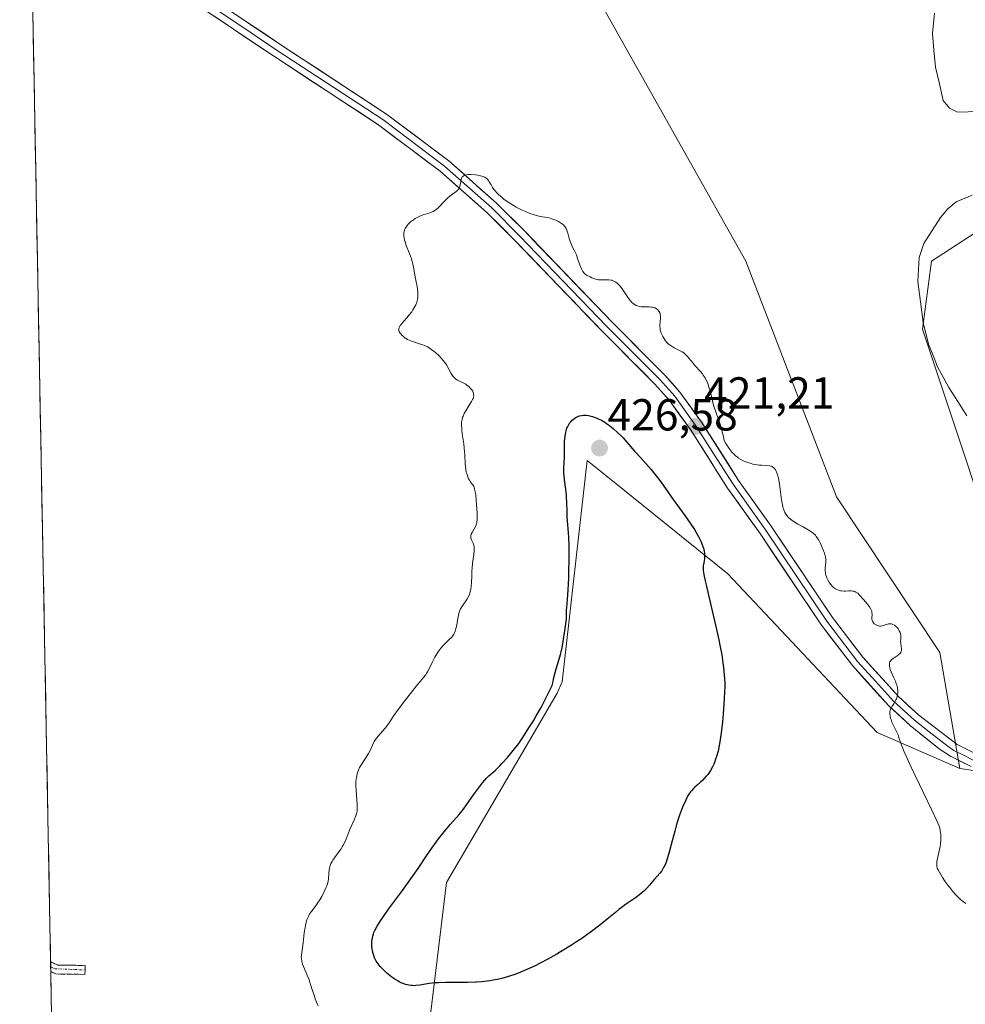
# Model space of a CAD drawing. Units: metres. Extents: x 632629 to 636030, y 4660283 to 4662645.
# Drawn here: x 632655 to 632866, y 4661290 to 4661510 of the extents above; entities that cross this region are included whole.
import ezdxf
from ezdxf.enums import TextEntityAlignment as Align

# ---------------------------------------------------------------- set-up
doc = ezdxf.new("R2010")
doc.units = ezdxf.units.M
doc.header["$MEASUREMENT"] = 0
doc.linetypes.add('TRAZO_Y_PUNTO', pattern=[1, 0.5, -0.25, 0, -0.25])
doc.linetypes.add('TRAZOSX2', pattern=[1.5, 1, -0.5])
for name, color, linetype, lineweight in [('Camino', 19, 'TRAZOSX2', 0), ('Camino Cxs', 19, 'Continuous', 0), ('Camino eje', 19, 'TRAZO_Y_PUNTO', 0), ('Carátula', 7, 'Continuous', 5), ('Corriente natural lineal', 142, 'Continuous', 13), ('Cultivos herbáceos CxS', 92, 'Continuous', 0), ('Curva de nivel maestra', 36, 'Continuous', 30), ('Curva de nivel normal', 36, 'Continuous', 0), ('Layer 0', 7, 'Continuous', 0), ('Municipio CxS', 142, 'Continuous', 0), ('Pastizal CxS', 92, 'Continuous', 0), ('Punto de cota en terreno', 7, 'Continuous', 0), ('Rótulo de punto de cota en terreno', 19, 'Continuous', 0), ('Suelo desnudo CxS', 43, 'Continuous', 0)]:
    doc.layers.add(name, color=color, linetype=linetype, lineweight=lineweight)
doc.styles.add('Arial', font='txt', dxfattribs={"height": 0.2})

# ---------------------------------------------------------------- blocks, each defined once
blk = doc.blocks.new('*U155')
at = {"layer": 'Cultivos herbáceos CxS', "color": 92, "linetype": 'Continuous', "lineweight": 0}
blk.add_polyline3d([(632745.5447, 4661279.8803, 420.9457), (632750.0117, 4661316.7693, 426.0167), (632774.7149, 4661359.0875, 425.8472), (632775.8895, 4661361.6163, 425.8505), (632781.4933, 4661411.0843, 426.2869), (632789.4239, 4661404.6883, 426.1463), (632812.8983, 4661385.7567, 423.7062), (632846.3299, 4661350.2983, 420.3864), (632864.7825, 4661342.2457, 419.602), (632892.9311, 4661338.1397, 420.081), (632876.7223, 4661378.6631, 417.696), (632866.5917, 4661410.0683, 417.6), (632856.4611, 4661440.4605, 417.2268), (632858.4871, 4661455.6565, 417.2335), (632872.6813, 4661464.8767, 416.9287), (632887.2581, 4661473.3545, 416.7183), (632914.1113, 4661488.9723, 417.2513), (632926.4147, 4661483.9385, 417.5613), (632942.9689, 4661476.4887, 418.6391), (632947.1079, 4661487.2487, 419.963), (632958.6957, 4661504.6303, 419.684), (632961.1787, 4661523.6675, 419.7445)], dxfattribs=at)
blk = doc.blocks.new('*U166')
at = {"layer": 'Curva de nivel normal', "color": 36, "linetype": 'Continuous', "lineweight": 0}
blk.add_polyline3d([(632866.12, 4661312.06, 420), (632865.36, 4661312.66, 420), (632864.99, 4661312.97, 420), (632864.27, 4661313.66, 420), (632863.91, 4661314.03, 420), (632863.2, 4661314.82, 420), (632862.54, 4661315.62, 420), (632862.13, 4661316.13, 420), (632861.45, 4661317.06, 420), (632860.94, 4661317.84, 420), (632860.33, 4661318.9, 420), (632859.94, 4661319.55, 420), (632859.77, 4661319.93, 420), (632859.66, 4661320.37, 420), (632859.64, 4661320.62, 420), (632859.63, 4661320.89, 420), (632859.69, 4661321.48, 420), (632859.8, 4661322.13, 420), (632860.1, 4661323.48, 420), (632860.37, 4661324.77, 420), (632860.46, 4661325.38, 420), (632860.55, 4661326.24, 420), (632860.56, 4661327.04, 420), (632860.53, 4661327.53, 420), (632860.5, 4661327.85, 420), (632860.4, 4661328.47, 420), (632860.23, 4661329.14, 420), (632860.07, 4661329.59, 420), (632859.67, 4661330.55, 420), (632858.55, 4661332.96, 420), (632853.93, 4661342.53, 420), (632852.8, 4661344.97, 420), (632852.37, 4661345.95, 420), (632851.77, 4661347.44, 420), (632851.51, 4661348.15, 420), (632851.18, 4661349.16, 420), (632850.98, 4661349.75, 420), (632850.86, 4661350.04, 420), (632850.57, 4661350.67, 420), (632849.91, 4661351.97, 420), (632849.62, 4661352.63, 420), (632849.41, 4661353.2, 420), (632849.32, 4661353.48, 420), (632849.23, 4661353.89, 420), (632849.15, 4661354.47, 420), (632849.16, 4661354.83, 420), (632849.17, 4661355.01, 420), (632849.22, 4661355.25, 420), (632849.29, 4661355.48, 420), (632849.49, 4661355.91, 420), (632849.65, 4661356.17, 420), (632850.02, 4661356.7, 420), (632850.29, 4661357.13, 420), (632850.52, 4661357.61, 420), (632850.61, 4661357.83, 420), (632850.76, 4661358.3, 420), (632850.84, 4661358.65, 420), (632850.92, 4661359.19, 420), (632850.93, 4661359.45, 420), (632850.93, 4661359.71, 420), (632850.88, 4661360.21, 420), (632850.77, 4661360.72, 420), (632850.67, 4661361.06, 420), (632850.4, 4661361.77, 420), (632850, 4661362.64, 420), (632849.47, 4661363.82, 420), (632849.25, 4661364.38, 420), (632849.12, 4661364.85, 420), (632849.07, 4661365.06, 420), (632849.04, 4661365.37, 420), (632849.05, 4661365.67, 420), (632849.08, 4661365.8, 420), (632849.16, 4661366.07, 420), (632849.23, 4661366.2, 420), (632849.36, 4661366.38, 420), (632849.51, 4661366.55, 420), (632849.91, 4661366.87, 420), (632850.81, 4661367.45, 420), (632851.19, 4661367.73, 420), (632851.35, 4661367.87, 420), (632851.58, 4661368.15, 420), (632851.72, 4661368.44, 420), (632851.77, 4661368.63, 420), (632851.78, 4661368.77, 420), (632851.78, 4661369.04, 420), (632851.71, 4661369.54, 420), (632851.58, 4661370.24, 420), (632851.55, 4661370.61, 420), (632851.58, 4661371.18, 420), (632851.61, 4661371.71, 420), (632851.6, 4661371.99, 420), (632851.53, 4661372.41, 420), (632851.47, 4661372.62, 420), (632851.27, 4661373.05, 420), (632851.11, 4661373.33, 420), (632850.98, 4661373.51, 420), (632850.71, 4661373.83, 420), (632850.37, 4661374.14, 420), (632850.2, 4661374.26, 420), (632849.85, 4661374.44, 420), (632849.5, 4661374.55, 420), (632849.26, 4661374.58, 420), (632849.11, 4661374.58, 420), (632848.82, 4661374.56, 420), (632848.66, 4661374.53, 420), (632848.35, 4661374.43, 420), (632847.76, 4661374.21, 420), (632847.46, 4661374.12, 420), (632847.05, 4661374.08, 420), (632846.84, 4661374.09, 420), (632846.52, 4661374.15, 420), (632846.21, 4661374.27, 420), (632846.06, 4661374.34, 420), (632845.8, 4661374.52, 420), (632845.68, 4661374.62, 420), (632845.51, 4661374.78, 420), (632845.31, 4661375.07, 420), (632845.17, 4661375.4, 420), (632845.14, 4661375.58, 420), (632845.12, 4661375.77, 420), (632845.17, 4661376.76, 420), (632845.15, 4661377.07, 420), (632845.09, 4661377.41, 420), (632845.03, 4661377.58, 420), (632844.92, 4661377.84, 420), (632844.6, 4661378.39, 420), (632844.18, 4661378.95, 420), (632843.25, 4661380.05, 420), (632842.4, 4661381.02, 420), (632841.99, 4661381.41, 420), (632841.7, 4661381.62, 420), (632841.55, 4661381.7, 420), (632841.31, 4661381.81, 420), (632841.06, 4661381.88, 420), (632840.89, 4661381.91, 420), (632840.53, 4661381.95, 420), (632839.98, 4661381.95, 420), (632839.22, 4661381.92, 420), (632838.84, 4661381.91, 420), (632838.36, 4661381.94, 420), (632838.13, 4661381.97, 420), (632837.79, 4661382.05, 420), (632837.45, 4661382.17, 420), (632837.28, 4661382.25, 420), (632836.96, 4661382.43, 420), (632836.79, 4661382.54, 420), (632836.55, 4661382.73, 420), (632836.34, 4661382.93, 420), (632835.93, 4661383.39, 420), (632835.64, 4661383.78, 420), (632835.26, 4661384.42, 420), (632835.05, 4661384.87, 420), (632834.96, 4661385.1, 420), (632834.86, 4661385.44, 420), (632834.78, 4661385.78, 420), (632834.75, 4661386, 420), (632834.71, 4661386.44, 420), (632834.71, 4661387.08, 420), (632834.8, 4661388.2, 420), (632834.83, 4661388.81, 420), (632834.81, 4661389.09, 420), (632834.75, 4661389.55, 420), (632834.69, 4661389.79, 420), (632834.52, 4661390.36, 420), (632834.18, 4661391.28, 420), (632833.97, 4661391.78, 420), (632833.62, 4661392.55, 420), (632833.25, 4661393.27, 420), (632833.06, 4661393.59, 420), (632832.69, 4661394.15, 420), (632832.49, 4661394.39, 420), (632832.05, 4661394.82, 420), (632831.72, 4661395.08, 420), (632831.48, 4661395.26, 420), (632830.91, 4661395.61, 420), (632829.73, 4661396.26, 420), (632828.58, 4661396.9, 420), (632828.01, 4661397.23, 420), (632827.24, 4661397.73, 420), (632826.66, 4661398.19, 420), (632826.41, 4661398.42, 420), (632826.08, 4661398.8, 420), (632825.8, 4661399.22, 420), (632825.67, 4661399.45, 420), (632825.51, 4661399.82, 420), (632825.41, 4661400.09, 420), (632825.23, 4661400.69, 420), (632825.12, 4661401.19, 420), (632824.94, 4661402.31, 420), (632824.65, 4661404.7, 420), (632824.5, 4661405.8, 420), (632824.42, 4661406.31, 420), (632824.23, 4661407.19, 420), (632824.02, 4661407.92, 420), (632823.87, 4661408.34, 420), (632823.77, 4661408.58, 420), (632823.56, 4661408.99, 420), (632823.32, 4661409.35, 420), (632823.19, 4661409.49, 420), (632822.91, 4661409.71, 420), (632822.71, 4661409.81, 420), (632822.56, 4661409.87, 420), (632822.22, 4661409.94, 420), (632821.55, 4661410, 420), (632820.48, 4661410.04, 420), (632819.92, 4661410.08, 420), (632819.06, 4661410.21, 420), (632818.49, 4661410.32, 420), (632818.11, 4661410.42, 420), (632817.39, 4661410.64, 420), (632816.7, 4661410.89, 420), (632816.36, 4661411.04, 420), (632815.85, 4661411.31, 420), (632815.33, 4661411.64, 420), (632815.06, 4661411.84, 420), (632814.57, 4661412.25, 420), (632814.31, 4661412.49, 420), (632813.9, 4661412.93, 420), (632813.46, 4661413.46, 420), (632813.24, 4661413.76, 420), (632812.75, 4661414.47, 420), (632812.49, 4661414.87, 420), (632812.09, 4661415.55, 420), (632811.85, 4661416.74, 420), (632811.68, 4661417.46, 420), (632811.34, 4661418.71, 420), (632811.17, 4661419.26, 420), (632810.83, 4661420.25, 420), (632810.2, 4661421.98, 420), (632809.92, 4661422.81, 420), (632809.73, 4661423.47, 420), (632809.39, 4661424.83, 420), (632808.95, 4661426.66, 420), (632808.7, 4661427.53, 420), (632808.42, 4661428.34, 420), (632808.26, 4661428.72, 420), (632808.01, 4661429.25, 420), (632807.82, 4661429.58, 420), (632807.43, 4661430.18, 420), (632807.22, 4661430.45, 420), (632806.8, 4661430.97, 420), (632805.54, 4661432.36, 420), (632804.98, 4661433.03, 420), (632804.29, 4661433.91, 420), (632803.93, 4661434.32, 420), (632803.56, 4661434.7, 420), (632803.36, 4661434.88, 420), (632803.04, 4661435.14, 420), (632802.7, 4661435.37, 420), (632801.97, 4661435.79, 420), (632800.95, 4661436.3, 420), (632800.46, 4661436.57, 420), (632800, 4661436.87, 420), (632799.79, 4661437.02, 420), (632799.49, 4661437.28, 420), (632799.31, 4661437.47, 420), (632798.98, 4661437.85, 420), (632798.84, 4661438.05, 420), (632798.58, 4661438.46, 420), (632798.36, 4661438.86, 420), (632798.24, 4661439.12, 420), (632798.04, 4661439.61, 420), (632797.95, 4661439.86, 420), (632797.82, 4661440.31, 420), (632797.75, 4661440.71, 420), (632797.73, 4661440.97, 420), (632797.73, 4661441.48, 420), (632797.77, 4661442.1, 420), (632797.84, 4661442.93, 420), (632797.85, 4661443.32, 420), (632797.81, 4661443.76, 420), (632797.77, 4661443.96, 420), (632797.67, 4661444.23, 420), (632797.61, 4661444.36, 420), (632797.44, 4661444.6, 420), (632797.15, 4661444.9, 420), (632796.97, 4661445.03, 420), (632796.66, 4661445.2, 420), (632796.28, 4661445.33, 420), (632796.07, 4661445.38, 420), (632795.84, 4661445.4, 420), (632795.34, 4661445.43, 420), (632794.28, 4661445.43, 420), (632793.77, 4661445.44, 420), (632793.53, 4661445.47, 420), (632793.09, 4661445.55, 420), (632792.7, 4661445.67, 420), (632792.45, 4661445.77, 420), (632792.02, 4661446, 420), (632791.64, 4661446.27, 420), (632791.46, 4661446.44, 420), (632791.17, 4661446.77, 420), (632790.66, 4661447.46, 420), (632789.61, 4661449.01, 420), (632789.27, 4661449.48, 420), (632788.75, 4661450.14, 420), (632788.5, 4661450.42, 420), (632788.24, 4661450.66, 420), (632788.08, 4661450.81, 420), (632787.75, 4661451.05, 420), (632787.59, 4661451.14, 420), (632787.26, 4661451.3, 420), (632786.94, 4661451.41, 420), (632786.73, 4661451.46, 420), (632786.3, 4661451.51, 420), (632785.56, 4661451.51, 420), (632784.88, 4661451.48, 420), (632784.52, 4661451.48, 420), (632783.96, 4661451.53, 420), (632783.67, 4661451.58, 420), (632783.07, 4661451.75, 420), (632782.49, 4661451.97, 420), (632782.12, 4661452.14, 420), (632781.46, 4661452.48, 420), (632781.11, 4661452.71, 420), (632780.96, 4661452.83, 420), (632780.76, 4661453.02, 420), (632780.5, 4661453.34, 420), (632780.38, 4661453.53, 420), (632780.16, 4661453.98, 420), (632779.83, 4661454.87, 420), (632779.33, 4661456.3, 420), (632779.04, 4661457.05, 420), (632778.53, 4661458.15, 420), (632778.06, 4661459.11, 420), (632777.85, 4661459.58, 420), (632777.59, 4661460.29, 420), (632777.39, 4661461, 420), (632777.16, 4661461.93, 420), (632777.02, 4661462.38, 420), (632776.85, 4661462.81, 420), (632776.74, 4661463.01, 420), (632776.55, 4661463.31, 420), (632776.31, 4661463.59, 420), (632776.14, 4661463.77, 420), (632775.74, 4661464.11, 420), (632775.52, 4661464.26, 420), (632775.06, 4661464.54, 420), (632774.57, 4661464.79, 420), (632774.24, 4661464.94, 420), (632773.57, 4661465.17, 420), (632773.2, 4661465.27, 420), (632772.48, 4661465.41, 420), (632770.96, 4661465.66, 420), (632770.1, 4661465.86, 420), (632769.64, 4661466, 420), (632768.66, 4661466.34, 420), (632767.63, 4661466.76, 420), (632766.94, 4661467.08, 420), (632766.03, 4661467.54, 420), (632765.58, 4661467.78, 420), (632765.1, 4661468.06, 420), (632764.19, 4661468.62, 420), (632763.35, 4661469.18, 420), (632762.85, 4661469.55, 420), (632761.98, 4661470.25, 420), (632761.71, 4661470.49, 420), (632761.24, 4661470.95, 420), (632760.87, 4661471.38, 420), (632760.65, 4661471.65, 420), (632760.3, 4661472.16, 420), (632759.96, 4661472.72, 420), (632759.56, 4661473.4, 420), (632759.36, 4661473.71, 420), (632759.07, 4661474.07, 420), (632758.89, 4661474.23, 420), (632758.57, 4661474.44, 420), (632758.15, 4661474.63, 420), (632757.89, 4661474.71, 420), (632757.6, 4661474.78, 420), (632756.95, 4661474.9, 420), (632756.48, 4661474.96, 420), (632755.53, 4661475.02, 420), (632754.89, 4661475.02, 420), (632754.41, 4661474.97, 420), (632754.21, 4661474.93, 420), (632753.94, 4661474.84, 420), (632753.72, 4661474.71, 420), (632753.63, 4661474.63, 420), (632753.5, 4661474.5, 420), (632753.43, 4661474.39, 420), (632753.32, 4661474.14, 420), (632753.26, 4661473.93, 420), (632753.17, 4661473.43, 420), (632753.05, 4661472.7, 420), (632752.95, 4661472.34, 420), (632752.81, 4661472, 420), (632752.72, 4661471.84, 420), (632752.56, 4661471.63, 420), (632752.43, 4661471.49, 420), (632752.14, 4661471.24, 420), (632751.03, 4661470.44, 420), (632750.4, 4661469.93, 420), (632750.08, 4661469.63, 420), (632749.42, 4661468.94, 420), (632748.53, 4661467.99, 420), (632748.08, 4661467.55, 420), (632747.62, 4661467.16, 420), (632747.39, 4661467, 420), (632747.04, 4661466.79, 420), (632746.81, 4661466.68, 420), (632746.33, 4661466.49, 420), (632744.76, 4661466.02, 420), (632744.18, 4661465.81, 420), (632743.88, 4661465.68, 420), (632743.31, 4661465.39, 420), (632743.02, 4661465.22, 420), (632742.6, 4661464.94, 420), (632741.98, 4661464.46, 420), (632741.6, 4661464.11, 420), (632741.43, 4661463.92, 420), (632741.18, 4661463.62, 420), (632740.9, 4661463.2, 420), (632740.78, 4661462.99, 420), (632740.63, 4661462.65, 420), (632740.53, 4661462.3, 420), (632740.49, 4661462.12, 420), (632740.46, 4661461.94, 420), (632740.44, 4661461.57, 420), (632740.47, 4661461.18, 420), (632740.5, 4661460.93, 420), (632740.61, 4661460.4, 420), (632740.72, 4661460, 420), (632741.01, 4661459.19, 420), (632741.67, 4661457.56, 420), (632741.98, 4661456.77, 420), (632742.17, 4661456.19, 420), (632742.28, 4661455.81, 420), (632742.46, 4661455.06, 420), (632742.67, 4661453.97, 420), (632742.91, 4661452.51, 420), (632743.05, 4661451.77, 420), (632743.21, 4661451.02, 420), (632743.42, 4661449.99, 420), (632743.51, 4661449.47, 420), (632743.6, 4661448.68, 420), (632743.62, 4661448.29, 420), (632743.61, 4661447.76, 420), (632743.59, 4661447.5, 420), (632743.53, 4661447.1, 420), (632743.37, 4661446.5, 420), (632743.14, 4661445.91, 420), (632742.95, 4661445.52, 420), (632742.48, 4661444.76, 420), (632742.23, 4661444.38, 420), (632741.68, 4661443.67, 420), (632741.13, 4661443.01, 420), (632740.45, 4661442.23, 420), (632740.16, 4661441.9, 420), (632739.67, 4661441.28, 420), (632739.51, 4661441.02, 420), (632739.43, 4661440.87, 420), (632739.33, 4661440.6, 420), (632739.3, 4661440.36, 420), (632739.32, 4661440.21, 420), (632739.43, 4661439.9, 420), (632739.63, 4661439.57, 420), (632739.76, 4661439.39, 420), (632739.99, 4661439.13, 420), (632740.43, 4661438.72, 420), (632740.78, 4661438.47, 420), (632740.98, 4661438.35, 420), (632741.29, 4661438.17, 420), (632741.63, 4661438.01, 420), (632742.37, 4661437.72, 420), (632743.96, 4661437.21, 420), (632744.71, 4661436.94, 420), (632745.07, 4661436.8, 420), (632745.72, 4661436.49, 420), (632746.34, 4661436.13, 420), (632746.73, 4661435.85, 420), (632747.52, 4661435.23, 420), (632748.33, 4661434.48, 420), (632748.73, 4661434.07, 420), (632749.3, 4661433.42, 420), (632749.82, 4661432.74, 420), (632750.04, 4661432.4, 420), (632750.25, 4661432.06, 420), (632750.6, 4661431.38, 420), (632751.04, 4661430.54, 420), (632751.28, 4661430.16, 420), (632751.55, 4661429.82, 420), (632751.69, 4661429.66, 420), (632751.94, 4661429.45, 420), (632752.11, 4661429.31, 420), (632752.49, 4661429.08, 420), (632752.89, 4661428.86, 420), (632753.72, 4661428.46, 420), (632754.31, 4661428.14, 420), (632754.58, 4661427.96, 420), (632755.07, 4661427.58, 420), (632755.47, 4661427.16, 420), (632755.62, 4661426.97, 420), (632755.86, 4661426.59, 420), (632755.99, 4661426.3, 420), (632756.05, 4661426.09, 420), (632756.07, 4661425.96, 420), (632756.09, 4661425.68, 420), (632756.08, 4661425.54, 420), (632756.03, 4661425.26, 420), (632755.93, 4661424.96, 420), (632755.84, 4661424.75, 420), (632755.61, 4661424.31, 420), (632755.09, 4661423.45, 420), (632754.31, 4661422.21, 420), (632753.96, 4661421.59, 420), (632753.71, 4661421.05, 420), (632753.61, 4661420.78, 420), (632753.49, 4661420.35, 420), (632753.4, 4661419.9, 420), (632753.38, 4661419.65, 420), (632753.35, 4661419.12, 420), (632753.36, 4661418.83, 420), (632753.39, 4661418.35, 420), (632753.44, 4661417.83, 420), (632753.6, 4661416.64, 420), (632753.86, 4661414.84, 420), (632753.98, 4661413.87, 420), (632754.11, 4661412.34, 420), (632754.2, 4661410.25, 420), (632754.3, 4661409.2, 420), (632754.43, 4661408.51, 420), (632754.51, 4661408.17, 420), (632754.67, 4661407.66, 420), (632754.95, 4661407, 420), (632755.12, 4661406.68, 420), (632755.43, 4661406.2, 420), (632755.8, 4661405.74, 420), (632756.01, 4661405.51, 420), (632756.19, 4661405.05, 420), (632756.29, 4661404.68, 420), (632756.47, 4661403.8, 420), (632756.54, 4661403.32, 420), (632756.66, 4661402.29, 420), (632756.74, 4661401.24, 420), (632756.83, 4661399.34, 420), (632756.84, 4661398.29, 420), (632756.83, 4661397.88, 420), (632756.77, 4661397.25, 420), (632756.7, 4661396.92, 420), (632756.64, 4661396.73, 420), (632756.49, 4661396.38, 420), (632756.16, 4661395.79, 420), (632755.7, 4661395.02, 420), (632755.53, 4661394.67, 420), (632755.47, 4661394.51, 420), (632755.41, 4661394.22, 420), (632755.42, 4661393.94, 420), (632755.45, 4661393.75, 420), (632755.6, 4661393.35, 420), (632755.95, 4661392.61, 420), (632756.1, 4661392.14, 420), (632756.17, 4661391.77, 420), (632756.2, 4661391.56, 420), (632756.21, 4661391.24, 420), (632756.2, 4661390.88, 420), (632756.12, 4661390.07, 420), (632755.83, 4661388.15, 420), (632755.72, 4661387.05, 420), (632755.68, 4661386.47, 420), (632755.64, 4661385.29, 420), (632755.58, 4661383.73, 420), (632755.52, 4661382.99, 420), (632755.43, 4661382.3, 420), (632755.36, 4661381.98, 420), (632755.24, 4661381.53, 420), (632755.15, 4661381.24, 420), (632754.92, 4661380.72, 420), (632754.54, 4661380.04, 420), (632753.73, 4661378.86, 420), (632753.28, 4661378.13, 420), (632753.09, 4661377.76, 420), (632752.85, 4661377.17, 420), (632752.66, 4661376.52, 420), (632752.58, 4661376.16, 420), (632752.45, 4661375.39, 420), (632752.28, 4661374.29, 420), (632752.17, 4661373.74, 420), (632752.03, 4661373.21, 420), (632751.94, 4661372.95, 420), (632751.79, 4661372.59, 420), (632751.6, 4661372.25, 420), (632751.47, 4661372.04, 420), (632751.16, 4661371.64, 420), (632750.63, 4661371.08, 420), (632749.89, 4661370.38, 420), (632749.52, 4661370.02, 420), (632749.25, 4661369.74, 420), (632748.73, 4661369.15, 420), (632748.25, 4661368.52, 420), (632747.95, 4661368.07, 420), (632747.39, 4661367.12, 420), (632746.8, 4661365.97, 420), (632746.1, 4661364.51, 420), (632745.77, 4661363.88, 420), (632745.61, 4661363.61, 420), (632745.27, 4661363.12, 420), (632744.85, 4661362.6, 420), (632744.11, 4661361.7, 420), (632743.61, 4661361.1, 420), (632741.65, 4661358.65, 420), (632740.59, 4661357.28, 420), (632739.19, 4661355.42, 420), (632738.25, 4661354.07, 420), (632737.41, 4661352.79, 420), (632737, 4661352.22, 420), (632736.25, 4661351.29, 420), (632735.16, 4661350.03, 420), (632734.68, 4661349.46, 420), (632734.12, 4661348.71, 420), (632733.84, 4661348.28, 420), (632733.68, 4661348.01, 420), (632733.42, 4661347.47, 420), (632732.84, 4661346.13, 420), (632732.57, 4661345.62, 420), (632732.41, 4661345.35, 420), (632730.95, 4661343.15, 420), (632730.56, 4661342.46, 420), (632730.28, 4661341.85, 420), (632730.16, 4661341.53, 420), (632730, 4661341.04, 420), (632729.84, 4661340.24, 420), (632729.75, 4661339.36, 420), (632729.73, 4661338.88, 420), (632729.73, 4661338.38, 420), (632729.78, 4661337.3, 420), (632730.02, 4661334.27, 420), (632730.04, 4661333.55, 420), (632730.04, 4661333.24, 420), (632729.99, 4661332.7, 420), (632729.92, 4661332.37, 420), (632729.86, 4661332.15, 420), (632729.7, 4661331.68, 420), (632729.31, 4661330.74, 420), (632728.66, 4661329.25, 420), (632728.32, 4661328.44, 420), (632727.99, 4661327.6, 420), (632727.54, 4661326.47, 420), (632727.3, 4661325.91, 420), (632726.91, 4661325.09, 420), (632726.69, 4661324.7, 420), (632726.45, 4661324.31, 420), (632725.95, 4661323.58, 420), (632724.96, 4661322.29, 420), (632724.55, 4661321.74, 420), (632724.39, 4661321.48, 420), (632724.14, 4661321.02, 420), (632723.97, 4661320.57, 420), (632723.9, 4661320.27, 420), (632723.79, 4661319.62, 420), (632723.7, 4661318.77, 420), (632723.58, 4661317.58, 420), (632723.51, 4661317.05, 420), (632723.37, 4661316.39, 420), (632723.23, 4661315.98, 420), (632723.11, 4661315.69, 420), (632722.8, 4661315.01, 420), (632722.09, 4661313.65, 420), (632721.65, 4661312.88, 420), (632721.17, 4661312.13, 420), (632720.92, 4661311.77, 420), (632719.72, 4661310.2, 420), (632719.39, 4661309.72, 420), (632719.1, 4661309.18, 420), (632718.97, 4661308.89, 420), (632718.78, 4661308.41, 420), (632718.62, 4661307.88, 420), (632718.53, 4661307.51, 420), (632718.37, 4661306.72, 420), (632718.18, 4661305.5, 420), (632717.93, 4661303.25, 420), (632717.54, 4661300.53, 420), (632717.52, 4661299.98, 420), (632717.54, 4661299.7, 420), (632717.61, 4661299.26, 420), (632717.73, 4661298.77, 420), (632717.82, 4661298.5, 420), (632718.87, 4661296.01, 420), (632719.25, 4661295.01, 420), (632719.83, 4661293.24, 420), (632720.37, 4661291.57, 420), (632720.65, 4661290.76, 420), (632721.1, 4661289.66, 420), (632721.33, 4661289.17, 420)], dxfattribs=at)
blk = doc.blocks.new('5PATER')
at = {"layer": 'Carátula', "linetype": 'Continuous', "lineweight": 5}
h = blk.add_hatch(color=250, dxfattribs=at)
edge = h.paths.add_edge_path()
edge.add_ellipse((0, 0.01), major_axis=(-1.33, -1.34), ratio=0.999422, start_angle=0, end_angle=360)

msp = doc.modelspace()

# ---------------------------------------------------------------- linework, layer by layer
at = {"layer": 'Camino', "color": 19, "linetype": 'TRAZOSX2', "lineweight": 0}
for points in [[(632661.4569, 4661299.0315), (632661.4781, 4661297.9028)], [(632661.4569, 4661299.0315), (632661.4601, 4661299.0301), (632663.0801, 4661298.3001), (632669.1601, 4661298.2101), (632669.1501, 4661297.2101)], [(632661.4781, 4661297.9028), (632661.499, 4661296.8206)], [(632669.1401, 4661296.2101), (632662.6401, 4661296.3001), (632661.499, 4661296.8206)], [(632669.1501, 4661297.2101), (632669.1401, 4661296.2101)]]:
    msp.add_lwpolyline(points, dxfattribs=at)
at = {"layer": 'Camino Cxs', "color": 19, "linetype": 'Continuous', "lineweight": 0}
msp.add_polyline3d([(632661.4989, 4661296.8206, 415.1952), (632661.4568, 4661299.0315, 415.2037), (632661.4601, 4661299.0301, 415.2038), (632663.0801, 4661298.3001, 415.2155), (632666.1201, 4661298.2551, 415.2472), (632669.1601, 4661298.2101, 415.4469), (632669.1501, 4661297.2101, 415.4388), (632669.1401, 4661296.2101, 415.4309), (632665.8901, 4661296.2551, 415.2746), (632662.6401, 4661296.3001, 415.2145), (632661.4989, 4661296.8206, 415.1952)], close=True, dxfattribs=at)
at = {"layer": 'Camino eje', "color": 19, "linetype": 'TRAZO_Y_PUNTO', "lineweight": 0}
msp.add_lwpolyline([(632661.4781, 4661297.9028), (632662.4031, 4661297.4733), (632669.1501, 4661297.2101)], dxfattribs=at)
at = {"layer": 'Corriente natural lineal', "color": 142, "linetype": 'Continuous', "lineweight": 13}
for points in [[(632869.0501, 4661489.1301, 415.912), (632864.2901, 4661488.9601, 415.9239), (632862.4601, 4661489.8801, 416.0868), (632861.1001, 4661491.5801, 416.1359), (632860.2251, 4661495.3251, 416.0564), (632859.3501, 4661499.0701, 415.9904), (632859.0101, 4661502.8251, 416.0034), (632858.6701, 4661506.5801, 415.8985), (632859.1051, 4661511.1251, 415.8702)], [(632866.4001, 4661421.1201, 417.4201), (632864.3601, 4661424.2601, 417.459), (632862.3201, 4661427.4001, 417.1747), (632861.0651, 4661429.7051, 417.0563), (632859.8101, 4661432.0101, 417.1703), (632858.8151, 4661434.5551, 417.1748), (632857.8201, 4661437.1001, 417.0421), (632856.6201, 4661441.9501, 416.8605), (632856.0101, 4661446.5501, 416.9067), (632855.4001, 4661451.1501, 416.8475), (632855.5551, 4661453.8251, 416.7344), (632855.7101, 4661456.5001, 416.656), (632856.7201, 4661459.6001, 416.5772), (632858.6001, 4661462.5101, 416.6008), (632860.4801, 4661465.4201, 416.4542), (632862.0901, 4661467.3401, 416.3693), (632863.9901, 4661468.9401, 416.3961), (632867.5751, 4661470.4301, 416.4924)]]:
    msp.add_polyline3d(points, dxfattribs=at)
at = {"layer": 'Cultivos herbáceos CxS', "color": 92, "linetype": 'Continuous', "lineweight": 0}
for points in [[(632864.7825, 4661342.2457, 419.602), (632892.9311, 4661338.1397, 420.081), (632876.7223, 4661378.6631, 417.696), (632866.5917, 4661410.0683, 417.6), (632856.4611, 4661440.4605, 417.2268), (632858.4871, 4661455.6565, 417.2335), (632872.6813, 4661464.8767, 416.9287), (632887.2581, 4661473.3545, 416.7183), (632914.1113, 4661488.9723, 417.2513), (632926.4147, 4661483.9385, 417.5613), (632942.9689, 4661476.4887, 418.6391), (632947.1079, 4661487.2487, 419.963), (632958.6957, 4661504.6303, 419.684), (632961.1787, 4661523.6675, 419.7445)], [(632661.7494, 4661283.4559, 415.0494), (632664.8861, 4661279.1133, 415.2064), (632690.6769, 4661256.0785, 415.3884), (632721.4323, 4661240.1115, 415.7395), (632753.9985, 4661229.8875, 416.3679), (632751.0675, 4661253.3193, 417.5579), (632745.5447, 4661279.8803, 420.9457), (632750.0117, 4661316.7693, 426.0167), (632774.7149, 4661359.0875, 425.8472), (632775.8895, 4661361.6163, 425.8505), (632781.4933, 4661411.0843, 426.2869), (632789.4239, 4661404.6883, 426.1463), (632812.8983, 4661385.7567, 423.7062), (632846.3299, 4661350.2983, 420.3864), (632864.7825, 4661342.2457, 419.602)]]:
    msp.add_polyline3d(points, dxfattribs=at)
at = {"layer": 'Curva de nivel maestra', "color": 36, "linetype": 'Continuous', "lineweight": 30}
msp.add_polyline3d([(632774.67, 4661300.76, 425), (632773.84, 4661300.28, 425), (632772.79, 4661299.69, 425), (632770.81, 4661298.63, 425), (632769.8, 4661298.11, 425), (632767.98, 4661297.27, 425), (632766.42, 4661296.61, 425), (632765.49, 4661296.27, 425), (632763.88, 4661295.73, 425), (632762.34, 4661295.3, 425), (632761.42, 4661295.08, 425), (632760.83, 4661294.96, 425), (632759.68, 4661294.76, 425), (632758.48, 4661294.61, 425), (632757.82, 4661294.55, 425), (632756.74, 4661294.48, 425), (632756.52, 4661294.47, 425), (632754.8, 4661294.43, 425), (632749.85, 4661294.41, 425), (632748.23, 4661294.35, 425), (632747.48, 4661294.3, 425), (632746.14, 4661294.16, 425), (632744.02, 4661293.81, 425), (632743.14, 4661293.7, 425), (632742.73, 4661293.68, 425), (632742.33, 4661293.69, 425), (632742.07, 4661293.71, 425), (632741.56, 4661293.78, 425), (632741.31, 4661293.84, 425), (632740.82, 4661293.98, 425), (632740.34, 4661294.15, 425), (632740.03, 4661294.28, 425), (632739.42, 4661294.58, 425), (632739.08, 4661294.77, 425), (632738.43, 4661295.17, 425), (632737.8, 4661295.61, 425), (632737.4, 4661295.91, 425), (632736.64, 4661296.52, 425), (632735.89, 4661297.22, 425), (632735.45, 4661297.67, 425), (632735.18, 4661297.97, 425), (632734.71, 4661298.55, 425), (632734.29, 4661299.18, 425), (632734.06, 4661299.6, 425), (632733.93, 4661299.88, 425), (632733.71, 4661300.45, 425), (632733.52, 4661301.14, 425), (632733.42, 4661301.61, 425), (632733.37, 4661301.93, 425), (632733.31, 4661302.56, 425), (632733.29, 4661303.19, 425), (632733.3, 4661303.5, 425), (632733.35, 4661303.98, 425), (632733.51, 4661304.76, 425), (632733.66, 4661305.27, 425), (632733.77, 4661305.56, 425), (632733.98, 4661306.05, 425), (632734.48, 4661306.97, 425), (632735.25, 4661308.2, 425), (632735.76, 4661308.96, 425), (632737.05, 4661310.76, 425), (632740.17, 4661315, 425), (632742.42, 4661318.1, 425), (632743.64, 4661319.85, 425), (632745.54, 4661322.73, 425), (632746.83, 4661324.62, 425), (632747.28, 4661325.25, 425), (632748.21, 4661326.51, 425), (632749.15, 4661327.71, 425), (632749.76, 4661328.46, 425), (632750.88, 4661329.79, 425), (632752.83, 4661331.98, 425), (632753.45, 4661332.72, 425), (632753.78, 4661333.15, 425), (632754.5, 4661334.13, 425), (632756.06, 4661336.33, 425), (632757.15, 4661337.86, 425), (632758.05, 4661339.05, 425), (632758.57, 4661339.66, 425), (632758.89, 4661340.01, 425), (632759.48, 4661340.59, 425), (632759.92, 4661340.98, 425), (632760.92, 4661341.85, 425), (632761.92, 4661342.83, 425), (632762.47, 4661343.41, 425), (632763.69, 4661344.77, 425), (632764.64, 4661345.89, 425), (632765.53, 4661346.99, 425), (632765.93, 4661347.52, 425), (632766.29, 4661348.02, 425), (632766.93, 4661348.94, 425), (632768.56, 4661351.53, 425), (632769.44, 4661352.91, 425), (632770.01, 4661353.87, 425), (632771.14, 4661355.89, 425), (632772.68, 4661358.85, 425), (632773.65, 4661360.78, 425), (632773.83, 4661361.69, 425), (632773.96, 4661362.29, 425), (632774.25, 4661363.44, 425), (632774.55, 4661364.52, 425), (632775.14, 4661366.49, 425), (632775.51, 4661367.76, 425), (632775.65, 4661368.31, 425), (632775.87, 4661369.3, 425), (632776.02, 4661370.15, 425), (632776.24, 4661371.71, 425), (632776.36, 4661372.5, 425), (632776.63, 4661374.09, 425), (632776.78, 4661375.16, 425), (632776.82, 4661375.77, 425), (632776.84, 4661376.83, 425), (632776.86, 4661377.64, 425), (632776.9, 4661378.25, 425), (632777.07, 4661380.02, 425), (632777.22, 4661382.19, 425), (632777.34, 4661384.9, 425), (632777.39, 4661386.43, 425), (632777.44, 4661388.79, 425), (632777.45, 4661391.05, 425), (632777.44, 4661392.09, 425), (632777.37, 4661393.9, 425), (632777.31, 4661394.93, 425), (632777.15, 4661396.71, 425), (632777, 4661398.45, 425), (632776.95, 4661399.58, 425), (632776.89, 4661401.82, 425), (632776.84, 4661402.94, 425), (632776.8, 4661403.5, 425), (632776.68, 4661404.62, 425), (632776.4, 4661406.76, 425), (632776.28, 4661407.73, 425), (632776.24, 4661408.18, 425), (632776.22, 4661409, 425), (632776.23, 4661409.53, 425), (632776.29, 4661410.58, 425), (632776.36, 4661411.92, 425), (632776.37, 4661412.62, 425), (632776.38, 4661414.15, 425), (632776.41, 4661415.34, 425), (632776.5, 4661416.47, 425), (632776.58, 4661416.99, 425), (632776.67, 4661417.47, 425), (632776.75, 4661417.77, 425), (632776.93, 4661418.32, 425), (632777.04, 4661418.57, 425), (632777.26, 4661419.03, 425), (632777.52, 4661419.43, 425), (632777.7, 4661419.67, 425), (632778.08, 4661420.09, 425), (632778.3, 4661420.29, 425), (632778.75, 4661420.62, 425), (632779.23, 4661420.87, 425), (632779.55, 4661421, 425), (632779.76, 4661421.06, 425), (632780.2, 4661421.16, 425), (632780.65, 4661421.21, 425), (632780.88, 4661421.22, 425), (632781.22, 4661421.21, 425), (632781.77, 4661421.14, 425), (632782.05, 4661421.09, 425), (632782.64, 4661420.94, 425), (632783.5, 4661420.64, 425), (632783.95, 4661420.44, 425), (632784.66, 4661420.09, 425), (632785.4, 4661419.66, 425), (632785.79, 4661419.41, 425), (632786.48, 4661418.91, 425), (632786.84, 4661418.64, 425), (632787.38, 4661418.19, 425), (632788.2, 4661417.45, 425), (632789.05, 4661416.63, 425), (632789.48, 4661416.18, 425), (632790.35, 4661415.23, 425), (632792.08, 4661413.21, 425), (632793.36, 4661411.74, 425), (632795.76, 4661409.07, 425), (632796.54, 4661408.15, 425), (632796.92, 4661407.66, 425), (632797.71, 4661406.61, 425), (632799.32, 4661404.31, 425), (632800.59, 4661402.47, 425), (632801.48, 4661401.24, 425), (632803.27, 4661398.81, 425), (632804.5, 4661397.08, 425), (632805.46, 4661395.65, 425), (632805.87, 4661394.97, 425), (632806.42, 4661394, 425), (632806.87, 4661393.1, 425), (632807.05, 4661392.68, 425), (632807.21, 4661392.27, 425), (632807.45, 4661391.5, 425), (632807.61, 4661390.8, 425), (632807.67, 4661390.37, 425), (632807.7, 4661390.1, 425), (632807.71, 4661389.6, 425), (632807.68, 4661389.09, 425), (632807.53, 4661388.2, 425), (632807.42, 4661387.58, 425), (632807.39, 4661387.19, 425), (632807.39, 4661386.96, 425), (632807.43, 4661386.53, 425), (632807.57, 4661385.61, 425), (632807.85, 4661384.21, 425), (632808.05, 4661383.28, 425), (632808.59, 4661380.96, 425), (632809.95, 4661375.23, 425), (632810.61, 4661372.35, 425), (632810.9, 4661371.02, 425), (632811.15, 4661369.79, 425), (632811.54, 4661367.66, 425), (632811.82, 4661365.87, 425), (632811.95, 4661364.85, 425), (632812.12, 4661363.08, 425), (632812.21, 4661361.39, 425), (632812.21, 4661360.28, 425), (632812.2, 4661359.51, 425), (632812.11, 4661357.76, 425), (632811.86, 4661354.48, 425), (632811.69, 4661352.71, 425), (632811.42, 4661350.18, 425), (632811.15, 4661348.24, 425), (632811, 4661347.36, 425), (632810.73, 4661346.12, 425), (632810.39, 4661344.92, 425), (632810.19, 4661344.31, 425), (632809.92, 4661343.58, 425), (632809.77, 4661343.21, 425), (632809.51, 4661342.65, 425), (632809.03, 4661341.8, 425), (632808.66, 4661341.22, 425), (632808.45, 4661340.93, 425), (632808.1, 4661340.5, 425), (632807.58, 4661339.91, 425), (632807.3, 4661339.61, 425), (632806.83, 4661339.16, 425), (632806.04, 4661338.49, 425), (632805.55, 4661338.04, 425), (632805.26, 4661337.76, 425), (632804.78, 4661337.24, 425), (632804.57, 4661337, 425), (632804.23, 4661336.52, 425), (632803.93, 4661336.04, 425), (632803.76, 4661335.71, 425), (632803.42, 4661334.99, 425), (632802.88, 4661333.72, 425), (632802.59, 4661332.98, 425), (632802.14, 4661331.78, 425), (632801.69, 4661330.45, 425), (632801.47, 4661329.74, 425), (632801.03, 4661328.24, 425), (632800.23, 4661325.22, 425), (632799.7, 4661323.23, 425), (632799.28, 4661321.84, 425), (632799.09, 4661321.28, 425), (632798.79, 4661320.55, 425), (632798.64, 4661320.23, 425), (632798.31, 4661319.65, 425), (632798.12, 4661319.38, 425), (632797.73, 4661318.87, 425), (632796.5, 4661317.48, 425), (632796.13, 4661317.04, 425), (632795.4, 4661316.14, 425), (632794.79, 4661315.46, 425), (632794.14, 4661314.83, 425), (632793.79, 4661314.51, 425), (632793.21, 4661314.04, 425), (632792.27, 4661313.34, 425), (632790.03, 4661311.82, 425), (632789.07, 4661311.11, 425), (632788.54, 4661310.69, 425), (632787.76, 4661310.05, 425), (632785.94, 4661308.53, 425), (632784.32, 4661307.22, 425), (632782.44, 4661305.79, 425), (632781.4, 4661305.04, 425), (632780.3, 4661304.27, 425), (632779.52, 4661303.76, 425), (632777.93, 4661302.73, 425), (632775.47, 4661301.22, 425), (632774.67, 4661300.76, 425)], dxfattribs=at)
at = {"layer": 'Layer 0', "linetype": 'Continuous', "lineweight": 0}
for points in [[(632697.5601, 4661514.3801), (632712.9601, 4661504.0501), (632736.6001, 4661488.5401), (632750.5101, 4661478.0901), (632761.1701, 4661468.6501), (632767.4101, 4661462.4201), (632786.9601, 4661442.1201), (632798.8001, 4661430.2201), (632802.2101, 4661426.4001), (632807.0301, 4661419.7101), (632815.3301, 4661406.6301), (632822.5801, 4661396.4601), (632836.3001, 4661376.0201), (632843.0801, 4661367.1601), (632851.0501, 4661358.3701), (632855.6301, 4661354.1601), (632864.2301, 4661347.5901), (632868.5501, 4661345.4201)], [(632867.3501, 4661342.6601), (632862.7301, 4661344.9901), (632860.2001, 4661346.6701), (632853.6701, 4661351.8801), (632848.9101, 4661356.2501), (632840.7801, 4661365.2401), (632833.8601, 4661374.2801), (632820.1201, 4661394.7601), (632812.8601, 4661404.9501), (632804.5501, 4661418.0301), (632799.8701, 4661424.5201), (632796.6201, 4661428.1601), (632784.8201, 4661440.0201), (632765.2701, 4661460.3201), (632759.1101, 4661466.4701), (632748.6101, 4661475.7701), (632734.8801, 4661486.0801), (632711.3001, 4661501.5501), (632695.8601, 4661511.9001)], [(632696.7101, 4661513.1401), (632704.4301, 4661507.9651), (632712.1301, 4661502.8001), (632735.7401, 4661487.3101), (632749.5601, 4661476.9301), (632760.1401, 4661467.5601), (632766.3401, 4661461.3701), (632785.8901, 4661441.0701), (632797.7101, 4661429.1901), (632801.0401, 4661425.4601), (632805.7901, 4661418.8701), (632809.9401, 4661412.3301), (632814.0951, 4661405.7901), (632821.3501, 4661395.6101), (632828.2101, 4661385.3901), (632835.0801, 4661375.1501), (632841.9301, 4661366.2001), (632845.9151, 4661361.8051), (632849.9801, 4661357.3101), (632854.6501, 4661353.0201), (632857.9151, 4661350.4151), (632862.2151, 4661347.1301), (632863.4801, 4661346.2901), (632865.7901, 4661345.1251), (632867.9501, 4661344.0401)]]:
    msp.add_lwpolyline(points, dxfattribs=at)
for points in [[(632867.3501, 4661342.6601, 419.7804), (632865.0401, 4661343.8251, 419.7864), (632862.7301, 4661344.9901, 419.7021), (632860.2001, 4661346.6701, 419.698), (632856.9351, 4661349.2751, 419.7402), (632853.6701, 4661351.8801, 419.8334), (632851.2901, 4661354.0651, 419.9196), (632848.9101, 4661356.2501, 419.9927), (632846.2001, 4661359.2467, 420.0584), (632843.4901, 4661362.2434, 420.1437), (632840.7801, 4661365.2401, 420.2023), (632838.4734, 4661368.2534, 420.2077), (632836.1667, 4661371.2667, 420.288), (632833.8601, 4661374.2801, 420.337), (632831.1121, 4661378.3761, 420.4065), (632828.3641, 4661382.4721, 420.5003), (632825.6161, 4661386.5681, 420.6641), (632822.8681, 4661390.6641, 420.7365), (632820.1201, 4661394.7601, 420.8543), (632817.7001, 4661398.1567, 420.8388), (632815.2801, 4661401.5534, 421.0487), (632812.8601, 4661404.9501, 421.0657), (632810.7826, 4661408.2201, 421.1066), (632808.7051, 4661411.4901, 420.9951), (632806.6276, 4661414.7601, 421.0973), (632804.5501, 4661418.0301, 421.3332), (632802.2101, 4661421.2751, 421.3657), (632799.8701, 4661424.5201, 421.6326), (632796.6201, 4661428.1601, 421.5303), (632793.6701, 4661431.1251, 421.7507), (632790.7201, 4661434.0901, 421.6842), (632787.7701, 4661437.0551, 421.7779), (632784.8201, 4661440.0201, 421.7095), (632781.5617, 4661443.4034, 421.7464), (632778.3034, 4661446.7867, 421.6382), (632775.0451, 4661450.1701, 421.4942), (632771.7867, 4661453.5534, 421.3552), (632768.5284, 4661456.9367, 421.3061), (632765.2701, 4661460.3201, 421.1343), (632762.1901, 4661463.3951, 420.7651), (632759.1101, 4661466.4701, 420.6552), (632755.6101, 4661469.5701, 420.2978), (632752.1101, 4661472.6701, 419.8685), (632748.6101, 4661475.7701, 419.4314), (632745.1776, 4661478.3476, 419.2501), (632741.7451, 4661480.9251, 419.0047), (632738.3126, 4661483.5026, 418.7787), (632734.8801, 4661486.0801, 418.6545), (632730.9501, 4661488.6584, 418.5243), (632727.0201, 4661491.2367, 418.3965), (632723.0901, 4661493.8151, 418.2095), (632719.1601, 4661496.3934, 418.0855), (632715.2301, 4661498.9717, 417.9151), (632711.3001, 4661501.5501, 417.775), (632707.4401, 4661504.1376, 417.5976), (632703.5801, 4661506.7251, 417.4492), (632699.7201, 4661509.3126, 417.3225), (632695.8601, 4661511.9001, 417.2195)], [(632701.4101, 4661511.7976, 417.3111), (632705.2601, 4661509.2151, 417.4777), (632709.1101, 4661506.6326, 417.5383), (632712.9601, 4661504.0501, 417.8187), (632716.9001, 4661501.4651, 417.9316), (632720.8401, 4661498.8801, 418.206), (632724.7801, 4661496.2951, 418.2613), (632728.7201, 4661493.7101, 418.3937), (632732.6601, 4661491.1251, 418.4904), (632736.6001, 4661488.5401, 418.7108), (632740.0776, 4661485.9276, 418.7684), (632743.5551, 4661483.3151, 418.9635), (632747.0326, 4661480.7026, 419.1112), (632750.5101, 4661478.0901, 419.3622), (632754.0634, 4661474.9434, 419.6937), (632757.6167, 4661471.7967, 420.1101), (632761.1701, 4661468.6501, 420.3545), (632764.2901, 4661465.5351, 420.3738), (632767.4101, 4661462.4201, 420.8236), (632770.6684, 4661459.0367, 421.0898), (632773.9267, 4661455.6534, 421.0053), (632777.1851, 4661452.2701, 420.9623), (632780.4434, 4661448.8867, 421.3309), (632783.7017, 4661445.5034, 421.442), (632786.9601, 4661442.1201, 421.5062), (632789.9201, 4661439.1451, 421.4834), (632792.8801, 4661436.1701, 421.3908), (632795.8401, 4661433.1951, 421.4536), (632798.8001, 4661430.2201, 421.3888), (632800.5051, 4661428.3101, 421.4564), (632802.2101, 4661426.4001, 421.2903), (632804.6201, 4661423.0551, 421.1522), (632807.0301, 4661419.7101, 420.9458), (632809.1051, 4661416.4401, 420.5088), (632811.1801, 4661413.1701, 420.3707), (632813.2551, 4661409.9001, 420.5542), (632815.3301, 4661406.6301, 420.8249), (632817.7467, 4661403.2401, 420.8425), (632820.1634, 4661399.8501, 420.7132), (632822.5801, 4661396.4601, 420.5232), (632825.3241, 4661392.3721, 420.5179), (632828.0681, 4661388.2841, 420.492), (632830.8121, 4661384.1961, 420.3391), (632833.5561, 4661380.1081, 420.2254), (632836.3001, 4661376.0201, 420.2642), (632838.5601, 4661373.0667, 420.2348), (632840.8201, 4661370.1134, 420.1699), (632843.0801, 4661367.1601, 420.1214), (632845.7367, 4661364.2301, 420.0793), (632848.3934, 4661361.3001, 420.0021), (632851.0501, 4661358.3701, 419.9545), (632853.3401, 4661356.2651, 419.8322), (632855.6301, 4661354.1601, 419.7262), (632858.4967, 4661351.9701, 419.4763), (632861.3634, 4661349.7801, 419.4511), (632864.2301, 4661347.5901, 419.5712), (632868.5501, 4661345.4201, 419.5865)]]:
    msp.add_polyline3d(points, dxfattribs=at)
at = {"layer": 'Municipio CxS', "color": 142, "linetype": 'Continuous', "lineweight": 0}
msp.add_polyline3d([(632661.6873, 4661286.7656, 415.152), (632661.5934, 4661291.7616, 415.1968), (632661.4996, 4661296.7576, 415.195), (632661.4057, 4661301.7537, 415.2277), (632661.3119, 4661306.7497, 415.284), (632661.218, 4661311.7458, 415.3339), (632661.1242, 4661316.7418, 415.4213), (632661.0303, 4661321.7379, 415.4621), (632660.9365, 4661326.7339, 415.5015), (632660.8427, 4661331.73, 415.54), (632660.7488, 4661336.726, 415.5856), (632660.655, 4661341.7221, 415.5512), (632660.5611, 4661346.7181, 415.4907), (632660.4673, 4661351.7142, 415.446), (632660.3734, 4661356.7102, 415.3578), (632660.2796, 4661361.7063, 415.278), (632660.1857, 4661366.7023, 415.2245), (632660.0919, 4661371.6984, 415.1717), (632659.9981, 4661376.6944, 415.136), (632659.9042, 4661381.6905, 415.1505), (632659.8104, 4661386.6865, 415.1514), (632659.7165, 4661391.6825, 415.1648), (632659.6227, 4661396.6786, 415.2053), (632659.5288, 4661401.6746, 415.2249), (632659.435, 4661406.6707, 415.2382), (632659.3411, 4661411.6667, 415.2463), (632659.2473, 4661416.6628, 415.2287), (632659.1535, 4661421.6588, 415.2051), (632659.0596, 4661426.6549, 415.2352), (632658.9658, 4661431.6509, 415.2341), (632658.8719, 4661436.647, 415.2339), (632658.7781, 4661441.643, 415.2631), (632658.6842, 4661446.6391, 415.2927), (632658.5904, 4661451.6351, 415.3054), (632658.4965, 4661456.6312, 415.3306), (632658.4027, 4661461.6272, 415.3192), (632658.3089, 4661466.6233, 415.281), (632658.215, 4661471.6193, 415.2583), (632658.1212, 4661476.6154, 415.2739), (632658.0273, 4661481.6114, 415.3924), (632657.9335, 4661486.6075, 415.6976), (632657.8396, 4661491.6035, 415.9825), (632657.7458, 4661496.5995, 416.1228), (632657.6519, 4661501.5956, 416.2332), (632657.5581, 4661506.5916, 416.3064), (632657.4643, 4661511.5877, 416.3465)], dxfattribs=at)
at = {"layer": 'Pastizal CxS', "color": 92, "linetype": 'Continuous', "lineweight": 0}
for points in [[(632780.4807, 4661520.4953, 415.7015), (632816.9513, 4661455.6581, 416.8945), (632837.2123, 4661402.9779, 417.7409), (632860.3157, 4661368.1911, 418.3059), (632864.7825, 4661342.2457, 419.602), (632846.3299, 4661350.2983, 420.3864), (632812.8983, 4661385.7567, 423.7062), (632789.4239, 4661404.6883, 426.1463), (632781.4933, 4661411.0843, 426.2869), (632775.8895, 4661361.6163, 425.8505), (632774.7149, 4661359.0875, 425.8472), (632750.0117, 4661316.7693, 426.0167), (632745.5447, 4661279.8803, 420.9457), (632751.0675, 4661253.3193, 417.5579), (632753.9985, 4661229.8875, 416.3679), (632753.9985, 4661229.8875, 416.3679), (632721.4323, 4661240.1115, 415.7395), (632690.6769, 4661256.0785, 415.3884), (632664.8861, 4661279.1133, 415.2064), (632661.7494, 4661283.4559, 415.0494), (632654.5393, 4661667.3068, 413.7673)], [(632654.5393, 4661667.3068, 413.7673), (632661.7494, 4661283.4559, 415.0494)], [(632684.8355, 4661652.5489, 413.574), (632691.0637, 4661641.3339, 413.7063), (632752.2449, 4661564.3317, 414.6494), (632780.4807, 4661520.4953, 415.7015), (632816.9513, 4661455.6581, 416.8945), (632837.2123, 4661402.9779, 417.7409), (632860.3157, 4661368.1911, 418.3059), (632864.7825, 4661342.2457, 419.602)], [(632661.7494, 4661283.4559, 415.0494), (632664.8861, 4661279.1133, 415.2064), (632690.6769, 4661256.0785, 415.3884), (632721.4323, 4661240.1115, 415.7395), (632753.9985, 4661229.8875, 416.3679), (632751.0675, 4661253.3193, 417.5579), (632745.5447, 4661279.8803, 420.9457), (632750.0117, 4661316.7693, 426.0167), (632774.7149, 4661359.0875, 425.8472), (632775.8895, 4661361.6163, 425.8505), (632781.4933, 4661411.0843, 426.2869), (632789.4239, 4661404.6883, 426.1463), (632812.8983, 4661385.7567, 423.7062), (632846.3299, 4661350.2983, 420.3864), (632864.7825, 4661342.2457, 419.602)]]:
    msp.add_polyline3d(points, dxfattribs=at)
at = {"layer": 'Suelo desnudo CxS', "color": 43, "linetype": 'Continuous', "lineweight": 0}
for points in [[(632684.8355, 4661652.5489, 413.574), (632691.0637, 4661641.3339, 413.7063), (632752.2449, 4661564.3317, 414.6494), (632780.4807, 4661520.4953, 415.7015), (632816.9513, 4661455.6581, 416.8945), (632837.2123, 4661402.9779, 417.7409), (632860.3157, 4661368.1911, 418.3059), (632864.7825, 4661342.2457, 419.602)], [(632961.1787, 4661523.6675, 419.7445), (632958.6957, 4661504.6303, 419.684), (632947.1079, 4661487.2487, 419.963), (632942.9689, 4661476.4887, 418.6391), (632926.4147, 4661483.9385, 417.5613), (632914.1113, 4661488.9723, 417.2513), (632887.2581, 4661473.3545, 416.7183), (632872.6813, 4661464.8767, 416.9287), (632858.4871, 4661455.6565, 417.2335), (632856.4611, 4661440.4605, 417.2268), (632866.5917, 4661410.0683, 417.6), (632876.7223, 4661378.6631, 417.696), (632892.9311, 4661338.1397, 420.081), (632892.9311, 4661338.1397, 420.081), (632864.7825, 4661342.2457, 419.602), (632860.3157, 4661368.1911, 418.3059), (632837.2123, 4661402.9779, 417.7409), (632816.9513, 4661455.6581, 416.8945), (632780.4807, 4661520.4953, 415.7015)], [(632864.7825, 4661342.2457, 419.602), (632892.9311, 4661338.1397, 420.081), (632876.7223, 4661378.6631, 417.696), (632866.5917, 4661410.0683, 417.6), (632856.4611, 4661440.4605, 417.2268), (632858.4871, 4661455.6565, 417.2335), (632872.6813, 4661464.8767, 416.9287), (632887.2581, 4661473.3545, 416.7183), (632914.1113, 4661488.9723, 417.2513), (632926.4147, 4661483.9385, 417.5613), (632942.9689, 4661476.4887, 418.6391), (632947.1079, 4661487.2487, 419.963), (632958.6957, 4661504.6303, 419.684), (632961.1787, 4661523.6675, 419.7445)]]:
    msp.add_polyline3d(points, dxfattribs=at)

# ---------------------------------------------------------------- block references
at = {"layer": 'Cultivos herbáceos CxS', "color": 92, "linetype": 'Continuous', "lineweight": 0}
msp.add_blockref('*U155', (0, 0), dxfattribs=at)
at = {"layer": 'Curva de nivel normal', "color": 36, "linetype": 'Continuous', "lineweight": 0}
msp.add_blockref('*U166', (0, 0), dxfattribs=at)
at = {"layer": 'Punto de cota en terreno', "linetype": 'Continuous', "lineweight": 0}
for p in [(632805.85, 4661418.76, 421.21), (632784.22, 4661413.87, 426.58)]:
    msp.add_blockref('5PATER', p, dxfattribs=at)

# ---------------------------------------------------------------- texts
at = {"layer": 'Rótulo de punto de cota en terreno', "color": 19, "linetype": 'Continuous', "lineweight": 0, "style": 'Arial'}
for s, p in [('421,21', (632807.6139, 4661420.5239)), ('426,58', (632785.9839, 4661415.6339))]:
    msp.add_text(s, height=7, dxfattribs=at).set_placement(p, align=Align.BOTTOM_LEFT)

doc.saveas('drawing.dxf')
